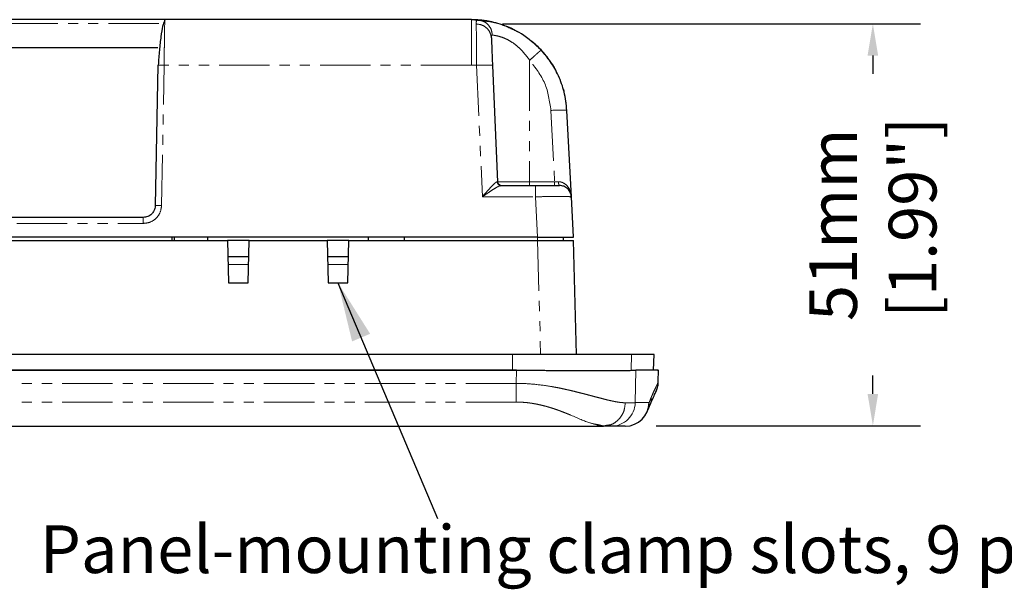
# Model space of a CAD drawing. Units: millimetres. Extents: x 2475 to 3191, y 369 to 1158.
# Drawn here: x 2719 to 2843, y 369 to 441 of the extents above; entities that cross this region are included whole.
import ezdxf

# ---------------------------------------------------------------- set-up
doc = ezdxf.new("R2010")
doc.units = ezdxf.units.MM
doc.linetypes.add('PHANTOM', pattern=[12.7, 6.35, -1.27, 1.27, -1.27, 1.27, -1.27])
doc.layers.add('DIM', color=7, linetype='Continuous')
doc.styles.add('1', font='TIMES.TTF', dxfattribs={"height": 0.1})
doc.styles.get("Standard").update_dxf_attribs({"font": 'txt.shx', "bigfont": 'chineset.shx'})
doc.dimstyles.new('ISO-25', dxfattribs={"dimtxt": 2.5, "dimasz": 2.5, "dimexe": 1.25, "dimexo": 0.625, "dimtad": 1, "dimtxsty": 'Standard', "dimcen": 2.5, "dimadec": 0, "dimazin": 0, "dimtfac": 1, "dimtmove": 0, "dimatfit": 3, "dimfxl": 0, "dimarcsym": 0})
doc.dimstyles.get("Standard").update_dxf_attribs({"dimscale": 2, "dimtxt": 3, "dimasz": 2, "dimexe": 3, "dimexo": 0, "dimgap": 1, "dimtad": 0, "dimdec": 0, "dimzin": 0, "dimdsep": 46, "dimtxsty": 'Standard', "dimcen": 0, "dimadec": 0, "dimazin": 0, "dimtfac": 1, "dimtdec": 0, "dimtofl": 0, "dimtmove": 0, "dimatfit": 3, "dimfxl": 0, "dimtolj": 1, "dimtzin": 0, "dimarcsym": 0})

# ---------------------------------------------------------------- blocks, each defined once
blk = doc.blocks.new('*D14')
at = {"layer": 'Defpoints', "color": 0}
for p in [(2776.07, 440), (2795.39, 389.4), (2826.68, 389.4)]:
    blk.add_point(p, dxfattribs=at)
at = {"layer": 'DIM', "color": 0, "lineweight": -2}
for p, q in [((2780.07, 440), (2832.68, 440)), ((2826.68, 436), (2826.68, 433.7)), ((2826.68, 393.4), (2826.68, 395.7)), ((2799.39, 389.4), (2832.68, 389.4))]:
    blk.add_line(p, q, dxfattribs=at)
at = {"layer": 'DIM', "color": 0}
for points in [[(2827.34, 436), (2826.01, 436), (2826.68, 440)], [(2826.01, 393.4), (2827.34, 393.4), (2826.68, 389.4)]]:
    blk.add_solid(points, dxfattribs=at)
at = {"layer": 'DIM', "color": 0, "insert": (2826.68, 414.7), "char_height": 6, "attachment_point": 5, "rotation": 90}
blk.add_mtext('\\A1;51mm\\P [1.99"]', dxfattribs=at)

msp = doc.modelspace()

# ---------------------------------------------------------------- linework, layer by layer
for p, q in [((2737.54, 440.52), (2688.56, 440.52)), ((2737.53, 440.31), (2737.54, 440.52)), ((2776.13, 440.52), (2737.54, 440.52)), ((2776.13, 440.52), (2776.56, 440.51)), ((2776.96, 440.49), (2776.13, 440.52)), ((2779.03, 440.16), (2779.27, 440.1)), ((2781.62, 439.19), (2781.92, 439.03)), ((2539.26, 437), (2736.68, 437)), ((2736.65, 434.78), (2736.34, 417.11)), ((2778.8, 434.76), (2779.44, 420.12)), ((2787.73, 431.72), (2787.77, 431.55)), ((2788.73, 418.22), (2788.16, 429.1)), ((2779.87, 419.64), (2784.22, 419.64)), ((2788.56, 418.23), (2788.73, 418.22)), ((2788.99, 413.12), (2788.73, 418.22)), ((2734.83, 415.63), (2541.12, 415.63)), ((2784.48, 413.12), (2491.46, 413.12)), ((2738.47, 412.72), (2738.47, 413.12)), ((2738.77, 412.72), (2738.78, 413.12)), ((2742.97, 412.72), (2742.97, 413.12)), ((2763.15, 413.12), (2763.16, 412.72)), ((2767.66, 413.12), (2767.67, 412.72)), ((2787.72, 412.72), (2787.73, 413.12)), ((2530.5, 412.72), (2745.45, 412.72)), ((2748.15, 412.72), (2745.45, 412.72)), ((2745.45, 412.72), (2745.54, 407.4)), ((2748.05, 407.4), (2748.15, 412.72)), ((2748.15, 412.72), (2757.99, 412.72)), ((2760.69, 412.72), (2757.99, 412.72)), ((2757.99, 412.72), (2758.09, 407.4)), ((2760.6, 407.4), (2760.69, 412.72)), ((2760.69, 412.72), (2784.48, 412.72)), ((2789.37, 398.37), (2788.99, 412.72)), ((2745.49, 410.71), (2748.11, 410.71)), ((2758.03, 410.71), (2760.65, 410.71)), ((2745.54, 407.4), (2748.05, 407.4)), ((2758.09, 407.4), (2760.6, 407.4)), ((2781.3, 398.37), (2494.64, 398.37)), ((2796.28, 398.37), (2781.3, 398.37)), ((2799.13, 398.37), (2796.28, 398.37)), ((2799.08, 396.37), (2799.13, 398.37)), ((2781.8, 396.37), (2494.15, 396.37)), ((2494.64, 396.37), (2781.3, 396.37)), ((2781.3, 396.37), (2782.22, 396.37)), ((2781.48, 396.37), (2781.8, 396.37)), ((2799.67, 394.9), (2799.69, 396.43)), ((2799.2, 393.3), (2799.43, 393.79)), ((2798.36, 391.36), (2798.68, 392.14)), ((2798.36, 391.36), (2798.56, 391.88)), ((2483.19, 389.34), (2792.76, 389.34)), ((2792.76, 389.34), (2791.92, 389.55)), ((2793.34, 389.46), (2792.76, 389.34))]:
    msp.add_line(p, q)
at = {"color": 9, "linetype": 'PHANTOM', "lineweight": 0}
for p, q in [((2776.13, 440.52), (2776.13, 434.81)), ((2736.79, 440.02), (2688.56, 440.02)), ((2783.47, 435.4), (2783.47, 420.12)), ((2737.14, 417.14), (2737.45, 434.81)), ((2776.13, 434.81), (2737.45, 434.81)), ((2776.13, 434.81), (2776.8, 434.77)), ((2776.8, 434.77), (2777.52, 418.22)), ((2786.15, 429.09), (2786.62, 420.12)), ((2779.44, 420.12), (2779.38, 420.12)), ((2783.47, 420.12), (2779.44, 420.12)), ((2786.62, 420.12), (2783.47, 420.12)), ((2783.47, 420.12), (2783.47, 419.64)), ((2787.1, 420.12), (2786.62, 420.12)), ((2786.62, 420.12), (2786.62, 419.64)), ((2777.52, 418.22), (2784.22, 418.22)), ((2784.22, 418.22), (2784.48, 413.12)), ((2541.12, 414.87), (2734.83, 414.87)), ((2784.48, 413.12), (2784.48, 412.72)), ((2784.48, 412.72), (2784.85, 398.37)), ((2745.5, 409.71), (2748.09, 409.71)), ((2758.05, 409.71), (2760.64, 409.71)), ((2781.3, 398.37), (2781.3, 396.37)), ((2796.28, 398.37), (2796.23, 396.37)), ((2781.8, 396.37), (2781.78, 394.73)), ((2796.75, 392.3), (2796.82, 396.37)), ((2781.77, 394.73), (2494.17, 394.73)), ((2781.77, 392.37), (2494.17, 392.37)), ((2798.52, 392.3), (2796.76, 392.3))]:
    msp.add_line(p, q, dxfattribs=at)
at = {"flags": 128}
for points in [[(2776.56, 440.51), (2778.47, 440.29), (2779.09, 440.15)], [(2786.28, 434.96), (2786.56, 434.48), (2787.18, 433.25)], [(2779.78, 419.67), (2779.85, 419.65), (2779.94, 419.64)]]:
    msp.add_lwpolyline(points, dxfattribs=at)
for centre, radius, start, end in [((2776.13, 428.47), 12.04, 40.6727, 50.7109), ((2776.13, 428.47), 12.04, 32.5776, 40.6287), ((2795.51, 392.35), 3.01, 270.0158, 359.0157)]:
    msp.add_arc(centre, radius, start, end)
at = {"color": 9, "linetype": 'PHANTOM', "lineweight": 0}
for centre, radius, start, end in [((2787.25, 417.58), 11.56, 85.5267, 95.4735), ((2779.94, 420.15), 0.502, 182.5, 251.37), ((2793.75, 392.35), 3.01, 270.0396, 359.0422)]:
    msp.add_arc(centre, radius, start, end, dxfattribs=at)
for points, knots in [([(2737.53, 440.4), (2737.44, 440.21), (2737.26, 439.81), (2737.05, 438.44), (2736.86, 436.71), (2736.76, 435.43), (2736.72, 434.8)], [0, 0, 0, 0, 0.257086, 0.510313, 0.758408, 1, 1, 1, 1]), ([(2784.94, 436.68), (2784.13, 437.42), (2782.61, 438.81), (2780.04, 439.94), (2777.96, 440.41), (2777.29, 440.46), (2776.96, 440.49)], [0, 0, 0, 0, 0.292635, 0.548228, 0.783189, 1, 1, 1, 1]), ([(2780.06, 439.86), (2780.06, 439.86), (2780.07, 439.85), (2780.19, 439.81), (2780.42, 439.73), (2780.73, 439.6), (2781.1, 439.44), (2781.41, 439.29), (2781.62, 439.19)], [0, 0, 0, 0, 0.1029167, 0.2178948, 0.4600931, 0.5888427, 0.7196558, 1, 1, 1, 1]), ([(2778.65, 438.24), (2778.66, 438.06), (2778.67, 437.7), (2778.71, 436.86), (2778.75, 435.86), (2778.78, 435.12), (2778.8, 434.76)], [0, 0, 0, 0, 0.250778, 0.500484, 0.750022, 1, 1, 1, 1]), ([(2788.16, 429.1), (2788.07, 429.88), (2787.91, 431.38), (2787.16, 433.44), (2786.18, 435.22), (2785.34, 436.21), (2784.94, 436.68)], [0, 0, 0, 0, 0.278609, 0.538151, 0.778618, 1, 1, 1, 1]), ([(2787.11, 433.42), (2787.12, 433.4), (2787.13, 433.37), (2787.12, 433.4), (2787.11, 433.41)], [0, 0, 0, 0, 0.504939, 1, 1, 1, 1]), ([(2787.74, 431.67), (2787.73, 431.7), (2787.71, 431.76), (2787.68, 431.81), (2787.66, 431.84)], [0, 0, 0, 0, 0.5371618, 1, 1, 1, 1]), ([(2787.73, 431.71), (2787.73, 431.69), (2787.74, 431.66), (2787.73, 431.69), (2787.73, 431.71)], [0, 0, 0, 0, 0.502398, 1, 1, 1, 1]), ([(2788.08, 429.97), (2788.07, 430), (2788.06, 430.07), (2788.03, 430.13), (2788.02, 430.16)], [0, 0, 0, 0, 0.5360463, 1, 1, 1, 1]), ([(2779.76, 419.68), (2779.72, 419.7), (2779.63, 419.74), (2779.52, 419.85), (2779.46, 419.98), (2779.44, 420.08), (2779.44, 420.12)], [0, 0, 0, 0, 0.255457, 0.514357, 0.765626, 1, 1, 1, 1]), ([(2779.7, 419.6), (2779.72, 419.6), (2779.79, 419.64), (2779.83, 419.64), (2779.87, 419.64)], [0, 0, 0, 0, 0.163212, 1, 1, 1, 1]), ([(2784.22, 419.64), (2784.61, 419.64), (2785.39, 419.64), (2786.39, 419.64), (2787.09, 419.64), (2787.18, 419.64), (2787.22, 419.64)], [0, 0, 0, 0, 0.247525, 0.499937, 0.752383, 1, 1, 1, 1]), ([(2788.65, 418.53), (2788.63, 418.61), (2788.58, 418.88), (2788.28, 419.25), (2787.8, 419.58), (2787.41, 419.62), (2787.22, 419.64)], [0, 0, 0, 0, 0.124422, 0.416281, 0.708135, 1, 1, 1, 1]), ([(2788.64, 418.23), (2788.66, 418.29), (2788.7, 418.4), (2788.68, 418.49), (2788.67, 418.54)], [0, 0, 0, 0, 0.503176, 1, 1, 1, 1]), ([(2736.34, 417.11), (2736.33, 416.99), (2736.31, 416.76), (2736.17, 416.4), (2735.89, 416.02), (2735.41, 415.69), (2735.02, 415.65), (2734.83, 415.63)], [0, 0, 0, 0, 0.15443, 0.289594, 0.501311, 0.757145, 1, 1, 1, 1]), ([(2784.48, 413.12), (2785.07, 413.12), (2786.26, 413.12), (2787.75, 413.13), (2788.79, 413.12), (2788.93, 413.12), (2788.99, 413.12)], [0, 0, 0, 0, 0.250076, 0.499985, 0.749902, 1, 1, 1, 1]), ([(2784.48, 412.72), (2784.55, 412.72), (2784.7, 412.72), (2784.92, 412.72), (2785.14, 412.72), (2785.36, 412.72), (2785.58, 412.72), (2785.79, 412.72), (2786, 412.72), (2786.41, 412.72), (2787, 412.72), (2787.69, 412.72), (2788.26, 412.72), (2788.59, 412.72), (2788.78, 412.72), (2788.87, 412.72), (2788.94, 412.72), (2788.98, 412.72), (2788.99, 412.72), (2788.99, 412.72)], [0, 0, 0, 0, 0.031555, 0.06288, 0.094048, 0.125136, 0.15622, 0.187377, 0.218683, 0.250212, 0.375065, 0.500011, 0.624862, 0.749813, 0.800113, 0.849969, 0.899694, 0.949601, 1, 1, 1, 1]), ([(2781.8, 396.37), (2781.8, 396.37), (2782.05, 396.37), (2782.56, 396.37), (2783.32, 396.37), (2784.08, 396.37), (2784.83, 396.37), (2785.57, 396.37), (2786.3, 396.36), (2787.02, 396.36), (2787.73, 396.36), (2788.42, 396.36), (2789.09, 396.36), (2789.75, 396.36), (2790.38, 396.36), (2791, 396.36), (2791.59, 396.36), (2792.15, 396.36), (2792.69, 396.36), (2793.2, 396.36), (2793.69, 396.36), (2794.14, 396.36), (2794.56, 396.36), (2794.94, 396.36), (2795.3, 396.36), (2795.62, 396.36), (2795.9, 396.36), (2796.15, 396.37), (2796.36, 396.37), (2796.53, 396.37), (2796.67, 396.37), (2796.77, 396.37), (2796.8, 396.37), (2796.82, 396.37)], [0, 0, 0, 0, 0.000198, 0.033526, 0.066853, 0.10018, 0.133506, 0.166832, 0.200158, 0.233483, 0.266809, 0.300134, 0.333459, 0.366784, 0.400109, 0.433434, 0.466759, 0.500084, 0.53341, 0.566735, 0.600061, 0.633387, 0.666713, 0.700039, 0.733366, 0.766694, 0.800021, 0.83335, 0.866679, 0.900008, 0.933338, 0.966669, 1, 1, 1, 1]), ([(2799.58, 396.37), (2799.6, 396.37), (2799.66, 396.37), (2798.83, 396.37), (2797.5, 396.37), (2796.83, 396.37)], [0, 0, 0, 0, 0.2, 0.6, 1, 1, 1, 1]), ([(2799.45, 393.84), (2799.51, 394.01), (2799.63, 394.35), (2799.66, 394.74), (2799.67, 394.94)], [0, 0, 0, 0, 0.498342, 1, 1, 1, 1]), ([(2798.57, 391.9), (2798.84, 392.51), (2799.38, 393.71), (2799.45, 393.86), (2799.48, 393.93)], [0, 0, 0, 0, 0.504173, 1, 1, 1, 1]), ([(2791.91, 389.47), (2792.18, 389.44), (2792.72, 389.38), (2793.18, 389.4), (2793.41, 389.42)], [0, 0, 0, 0, 0.489163, 1, 1, 1, 1]), ([(2793.76, 389.34), (2793.75, 389.34), (2793.73, 389.34), (2793.7, 389.34), (2793.65, 389.34), (2793.6, 389.34), (2793.53, 389.34), (2793.45, 389.34), (2793.36, 389.34), (2793.26, 389.34), (2793.15, 389.34), (2793.03, 389.34), (2792.9, 389.34), (2792.81, 389.34), (2792.76, 389.34)], [0, 0, 0, 0, 0.084028, 0.16768, 0.25103, 0.334151, 0.41712, 0.500012, 0.582903, 0.66587, 0.748988, 0.832333, 0.915979, 1, 1, 1, 1]), ([(2795.51, 389.34), (2795.46, 389.34), (2795.36, 389.34), (2795.19, 389.34), (2795.02, 389.34), (2794.83, 389.34), (2794.64, 389.34), (2794.43, 389.34), (2794.22, 389.34), (2793.99, 389.34), (2793.84, 389.34), (2793.76, 389.34)], [0, 0, 0, 0, 0.111114, 0.222226, 0.333336, 0.444445, 0.555555, 0.666664, 0.777774, 0.888886, 1, 1, 1, 1])]:
    msp.add_open_spline(points, degree=3, knots=knots)
for points, knots in [([(2737.45, 434.81), (2737.46, 435.27), (2737.47, 436.17), (2737.49, 437.4), (2737.5, 438.43), (2737.52, 439.47), (2737.53, 440.18), (2737.53, 440.29), (2737.53, 440.31)], [0, 0, 0, 0, 0.179101, 0.349055, 0.509858, 0.661502, 0.93621, 1, 1, 1, 1]), ([(2776.96, 440.49), (2776.89, 440.47), (2776.76, 440.43), (2776.74, 440.13), (2776.74, 439.98)], [0, 0, 0, 0, 0.500118, 1, 1, 1, 1]), ([(2778.77, 438.57), (2778.74, 438.81), (2778.67, 439.29), (2778.26, 439.92), (2777.66, 440.36), (2777.19, 440.45), (2776.96, 440.49)], [0, 0, 0, 0, 0.241486, 0.499998, 0.75851, 1, 1, 1, 1]), ([(2776.74, 439.98), (2776.98, 439.95), (2777.47, 439.88), (2778.1, 439.48), (2778.54, 438.9), (2778.61, 438.45), (2778.65, 438.24)], [0, 0, 0, 0, 0.241208, 0.500002, 0.758795, 1, 1, 1, 1]), ([(2776.74, 439.98), (2776.74, 439.71), (2776.76, 439.18), (2776.78, 437.91), (2776.8, 436.42), (2776.8, 435.32), (2776.8, 434.77)], [0, 0, 0, 0, 0.251255, 0.501228, 0.750682, 1, 1, 1, 1]), ([(2778.77, 438.57), (2778.73, 438.56), (2778.65, 438.54), (2778.65, 438.34), (2778.65, 438.24)], [0, 0, 0, 0, 0.478363, 1, 1, 1, 1]), ([(2783.47, 435.4), (2783.05, 435.97), (2782.44, 436.78), (2781.43, 437.57), (2780.74, 438), (2780.08, 438.28), (2779.51, 438.45), (2779.04, 438.55), (2778.86, 438.56), (2778.77, 438.57)], [0, 0, 0, 0, 0.279396, 0.404107, 0.525039, 0.636154, 0.75778, 0.876173, 1, 1, 1, 1]), ([(2783.76, 437.79), (2783.75, 437.79), (2783.75, 437.79), (2783.73, 437.76), (2783.73, 437.76)], [0, 0, 0, 0, 0.8827714, 1, 1, 1, 1]), ([(2784.94, 436.68), (2784.92, 436.67), (2784.88, 436.65), (2784.69, 436.5), (2784.5, 436.33), (2784.27, 436.13), (2783.93, 435.83), (2783.66, 435.57), (2783.47, 435.4)], [0, 0, 0, 0, 0.2398643, 0.3686236, 0.500001, 0.631379, 0.7601363, 1, 1, 1, 1]), ([(2785.23, 436.3), (2785.24, 436.3), (2785.26, 436.32), (2785.26, 436.32), (2785.26, 436.32)], [0, 0, 0, 0, 0.029272, 1, 1, 1, 1]), ([(2786.15, 429.09), (2785.98, 430.26), (2785.65, 432.6), (2784.2, 434.47), (2783.47, 435.4)], [0, 0, 0, 0, 0.5001207, 1, 1, 1, 1]), ([(2737.45, 434.81), (2737.34, 434.81), (2737.13, 434.81), (2736.87, 434.81), (2736.68, 434.8), (2736.66, 434.79), (2736.65, 434.78)], [0, 0, 0, 0, 0.249999, 0.499998, 0.749999, 1, 1, 1, 1]), ([(2776.8, 434.77), (2777.06, 434.78), (2777.58, 434.8), (2778.24, 434.81), (2778.71, 434.79), (2778.77, 434.77), (2778.8, 434.76)], [0, 0, 0, 0, 0.249999, 0.500001, 0.750001, 1, 1, 1, 1]), ([(2786.23, 434.93), (2786.23, 434.93), (2786.27, 434.95), (2786.27, 434.95), (2786.28, 434.96)], [0, 0, 0, 0, 0.2120927, 1, 1, 1, 1]), ([(2779.38, 420.12), (2779.35, 420.11), (2779.29, 420.09), (2779.07, 419.93), (2778.7, 419.55), (2778.14, 418.94), (2777.73, 418.47), (2777.52, 418.22)], [0, 0, 0, 0, 0.097274, 0.200823, 0.437066, 0.703887, 1, 1, 1, 1]), ([(2777.52, 418.22), (2777.79, 418.41), (2778.3, 418.76), (2779, 419.22), (2779.47, 419.5), (2779.65, 419.58), (2779.7, 419.6)], [0, 0, 0, 0, 0.340007, 0.636189, 0.903345, 1, 1, 1, 1]), ([(2779.38, 420.12), (2779.39, 420.06), (2779.41, 419.93), (2779.52, 419.77), (2779.68, 419.66), (2779.81, 419.65), (2779.87, 419.64)], [0, 0, 0, 0, 0.240803, 0.500003, 0.759198, 1, 1, 1, 1]), ([(2784.22, 419.64), (2784.22, 419.62), (2784.22, 419.58), (2784.22, 419.25), (2784.22, 418.78), (2784.22, 418.41), (2784.22, 418.22)], [0, 0, 0, 0, 0.249999, 0.5, 0.75, 1, 1, 1, 1]), ([(2788.73, 418.22), (2788.69, 418.47), (2788.63, 418.94), (2788.27, 419.55), (2787.84, 419.93), (2787.42, 420.09), (2787.21, 420.11), (2787.1, 420.12)], [0, 0, 0, 0, 0.295912, 0.562658, 0.798975, 0.902592, 1, 1, 1, 1]), ([(2787.22, 419.64), (2787.21, 419.65), (2787.18, 419.66), (2787.14, 419.77), (2787.11, 419.93), (2787.1, 420.06), (2787.1, 420.12)], [0, 0, 0, 0, 0.2408004, 0.4999941, 0.7591912, 1, 1, 1, 1]), ([(2784.22, 418.22), (2784.81, 418.23), (2785.99, 418.25), (2787.47, 418.26), (2788.39, 418.25), (2788.52, 418.23), (2788.56, 418.23)], [0, 0, 0, 0, 0.283675, 0.567276, 0.850884, 1, 1, 1, 1]), ([(2734.83, 414.87), (2735.13, 414.9), (2735.73, 414.97), (2736.49, 415.49), (2737.02, 416.24), (2737.1, 416.84), (2737.14, 417.14)], [0, 0, 0, 0, 0.2471325, 0.4995724, 0.7522219, 1, 1, 1, 1]), ([(2736.34, 417.11), (2736.35, 417.11), (2736.37, 417.12), (2736.56, 417.13), (2736.82, 417.14), (2737.04, 417.14), (2737.14, 417.14)], [0, 0, 0, 0, 0.250001, 0.500002, 0.750001, 1, 1, 1, 1]), ([(2734.83, 414.87), (2734.83, 414.97), (2734.83, 415.17), (2734.83, 415.42), (2734.83, 415.6), (2734.83, 415.62), (2734.83, 415.63)], [0, 0, 0, 0, 0.250001, 0.500001, 0.749997, 1, 1, 1, 1]), ([(2781.77, 392.37), (2781.77, 392.47), (2781.77, 392.64), (2781.77, 392.98), (2781.77, 393.4), (2781.77, 393.87), (2781.77, 394.31), (2781.77, 394.57), (2781.77, 394.73)], [0, 0, 0, 0, 0.125, 0.25, 0.5, 0.75, 0.875, 1, 1, 1, 1]), ([(2781.78, 394.73), (2782.52, 394.72), (2783.26, 394.69), (2784.71, 394.55), (2785.42, 394.46), (2786.11, 394.34)], [0, 0, 0, 0, 0.5, 0.5, 1, 1, 1, 1]), ([(2786.11, 394.34), (2786.22, 394.33), (2786.47, 394.28), (2786.91, 394.2), (2787.47, 394.09), (2788.04, 393.96), (2788.59, 393.84), (2789.09, 393.72), (2789.57, 393.6), (2789.87, 393.52), (2790, 393.49)], [0, 0, 0, 0, 0.075121, 0.182444, 0.321862, 0.493483, 0.617499, 0.746242, 0.894148, 1, 1, 1, 1]), ([(2799.66, 394.9), (2799.66, 394.89), (2799.65, 394.87), (2799.53, 394.61), (2799.33, 394.19), (2799.12, 393.75), (2799.02, 393.52)], [0, 0, 0, 0, 0.230477, 0.486818, 0.744189, 1, 1, 1, 1]), ([(2790, 393.49), (2790.07, 393.47), (2790.25, 393.43), (2790.55, 393.35), (2790.92, 393.25), (2791.32, 393.15), (2791.82, 393.01), (2792.34, 392.88), (2792.83, 392.75), (2793.1, 392.68), (2793.21, 392.65)], [0, 0, 0, 0, 0.060912, 0.146539, 0.256805, 0.382874, 0.508009, 0.715689, 0.879892, 1, 1, 1, 1]), ([(2798.52, 392.3), (2798.54, 392.35), (2798.57, 392.44), (2798.61, 392.56), (2798.66, 392.68), (2798.7, 392.79), (2798.75, 392.89), (2798.78, 392.96), (2798.79, 392.99)], [0, 0, 0, 0, 0.166671, 0.333338, 0.500004, 0.666671, 0.833337, 1, 1, 1, 1]), ([(2798.55, 391.89), (2798.57, 391.92), (2798.76, 392.25), (2798.78, 392.65), (2798.79, 392.99)], [0, 0, 0, 0, 0.115889, 1, 1, 1, 1]), ([(2781.77, 392.37), (2781.86, 392.37), (2782.03, 392.37), (2782.28, 392.37), (2782.54, 392.35), (2782.8, 392.33), (2783.07, 392.31), (2783.33, 392.28), (2783.67, 392.23), (2784.08, 392.17), (2784.56, 392.07), (2785.05, 391.96), (2785.36, 391.88), (2785.53, 391.84)], [0, 0, 0, 0, 0.06484, 0.130411, 0.196801, 0.264097, 0.33238, 0.401729, 0.472219, 0.598441, 0.728198, 0.86192, 1, 1, 1, 1]), ([(2785.53, 391.84), (2785.62, 391.81), (2785.8, 391.76), (2786.06, 391.68), (2786.33, 391.6), (2786.6, 391.51), (2786.86, 391.42), (2787.12, 391.33), (2787.38, 391.23), (2787.64, 391.13), (2787.9, 391.03), (2788.15, 390.93), (2788.41, 390.83), (2788.58, 390.76), (2788.66, 390.73)], [0, 0, 0, 0, 0.077595, 0.156027, 0.235365, 0.315671, 0.39701, 0.47944, 0.563019, 0.647802, 0.733842, 0.82119, 0.909894, 1, 1, 1, 1]), ([(2793.21, 392.65), (2793.29, 392.63), (2793.44, 392.6), (2793.67, 392.55), (2793.89, 392.5), (2794.17, 392.44), (2794.54, 392.37), (2794.95, 392.32), (2795.28, 392.29), (2795.45, 392.29), (2795.52, 392.29)], [0, 0, 0, 0, 0.083633, 0.167202, 0.250644, 0.334776, 0.49935, 0.721373, 0.888485, 1, 1, 1, 1]), ([(2795.52, 392.29), (2795.47, 391.91), (2795.41, 391.34), (2795.06, 390.66), (2794.7, 390.18), (2794.26, 389.81), (2793.81, 389.53), (2793.48, 389.48), (2793.34, 389.46)], [0, 0, 0, 0, 0.278148, 0.427564, 0.580054, 0.732543, 0.88196, 1, 1, 1, 1]), ([(2791.92, 389.55), (2791.65, 389.6), (2790.87, 389.76), (2789.53, 390.34), (2788.66, 390.73)], [0, 0, 0, 0, 0.349587, 1, 1, 1, 1])]:
    msp.add_open_spline(points, degree=3, knots=knots, dxfattribs=at)
for points in [[(2798.79, 392.99), (2798.87, 393.19), (2798.95, 393.36), (2799.02, 393.52)], [(2795.52, 392.29), (2796.25, 392.29), (2796.66, 392.29), (2796.76, 392.3)]]:
    msp.add_open_spline(points, degree=3, dxfattribs=at)

# ---------------------------------------------------------------- texts
at = {"style": '1'}
msp.add_text('Panel-mounting clamp slots, 9 places', height=6, dxfattribs=at).set_placement((2721.8, 370.85))

# ---------------------------------------------------------------- dimensions: what is measured, and where the dimension line sits
at = {"layer": 'DIM'}
dim = msp.add_linear_dim(base=(2826.68, 389.4), p1=(2776.07, 440), p2=(2795.39, 389.4), angle=90, dimstyle='Standard', override={"dimexo": 2, "dimpost": 'mm\\X'}, dxfattribs=at)
dim.commit()
dim.dimension.update_dxf_attribs({"geometry": '*D14', "text_midpoint": (2826.68, 414.7), "dimtype": 160})

# ---------------------------------------------------------------- leaders
msp.add_leader([(2759.34, 407.4), (2771.87, 377.7)], dimstyle='ISO-25', override={"dimscale": 3, "dimgap": 0.625, "dimtad": 0})

doc.saveas('drawing.dxf')
